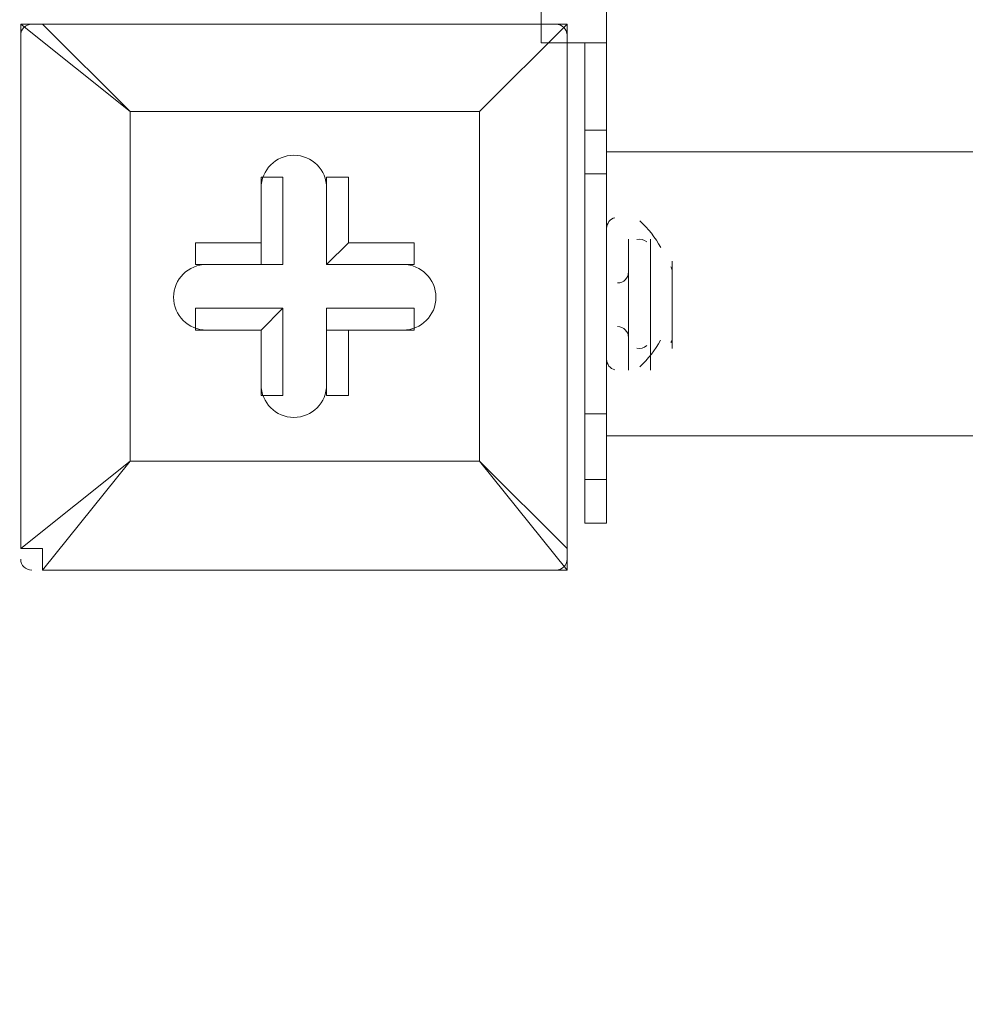
# Model space of a CAD drawing. Units: millimetres. Extents: x -2307 to 10696, y -9032 to 791.
# Drawn here: x 1088 to 1225, y -3224 to -3081 of the extents above; entities that cross this region are included whole.
import ezdxf

# ---------------------------------------------------------------- set-up
doc = ezdxf.new("R2010")
doc.units = ezdxf.units.MM
doc.header["$MEASUREMENT"] = 0
doc.layers.add('Work Layer', color=7, linetype='Continuous', lineweight=0)

# ---------------------------------------------------------------- blocks, each defined once
blk = doc.blocks.new('Block_0')
at = {"layer": 'Work Layer', "color": 252, "lineweight": 9, "true_color": 0x919090}
for points in [[(1772.55, -657.12), (1772.55, -657.12), (-412.65, -2842.32), (-412.65, -2842.32), (-412.65, -2842.32), (-412.65, -3160.57), (-412.65, -3160.57), (-412.65, -3223.61), (-408.31, -3285.6), (-400.75, -3346.59), (-400.75, -3346.59), (-209.81, -3346.59), (-209.81, -3346.59), (-209.81, -3346.59), (2479.66, -657.12), (2479.66, -657.12), (2479.66, -657.12), (1772.55, -657.12), (1772.55, -657.12)], [(2369.54, -1670.09), (2369.54, -1670.09), (2369.54, -1637.75), (2369.54, -1637.75), (2369.54, -1573.41), (2373.89, -1510.1), (2381.77, -1447.9), (2381.77, -1447.9), (403.18, -3426.5), (403.18, -3426.5), (573.39, -3480.68), (731.82, -3561.06), (874.05, -3662.74), (874.05, -3662.74), (2433.78, -2103), (2433.78, -2103), (2392.47, -1965.84), (2369.54, -1820.72), (2369.54, -1670.09)]]:
    blk.add_open_spline(points, degree=3, knots=[0, 0, 0, 0, 1, 1, 1, 2, 2, 2, 3, 3, 3, 4, 4, 4, 5, 5, 5, 6, 6, 6, 6], dxfattribs=at)
blk = doc.blocks.new('Block_3')
at = {"layer": 'Work Layer', "color": 252, "lineweight": 9, "true_color": 0x919090}
blk.add_open_spline([(1993.7, -657.12), (1993.7, -657.12), (1087.35, -657.12), (1087.35, -657.12), (258.92, -657.12), (-412.65, -1328.69), (-412.65, -2157.12), (-412.65, -2157.12), (-412.65, -3160.57), (-412.65, -3160.57), (-412.65, -3223.61), (-408.31, -3285.6), (-400.75, -3346.59)], degree=3, knots=[0, 0, 0, 0, 1, 1, 1, 2, 2, 2, 3, 3, 3, 4, 4, 4, 4], dxfattribs=at)
blk = doc.blocks.new('Block_21')
at = {"layer": 'Work Layer', "color": 18, "lineweight": 9, "true_color": 0x000000}
for p, q in [((1087.67, -3081.21), (1087.67, -3081.21)), ((1087.67, -3157.41), (1087.67, -3081.21)), ((1087.67, -3081.21), (1087.67, -3157.41)), ((1087.67, -3081.21), (1103.55, -3093.91)), ((1090.85, -3081.21), (1090.85, -3081.21)), ((1103.55, -3093.91), (1090.85, -3081.21)), ((1090.85, -3081.21), (1167.05, -3081.21)), ((1167.05, -3081.21), (1090.85, -3081.21)), ((1167.05, -3081.21), (1154.35, -3093.91)), ((1154.35, -3093.91), (1167.05, -3081.21)), ((1167.05, -3081.21), (1167.05, -3081.21)), ((1167.05, -3081.21), (1167.05, -3081.21)), ((1167.05, -3081.21), (1167.05, -3081.21)), ((1167.05, -3081.21), (1167.05, -3157.41)), ((1167.05, -3157.41), (1167.05, -3081.21)), ((1103.55, -3093.91), (1154.35, -3093.91)), ((1103.55, -3144.71), (1103.55, -3093.91)), ((1103.55, -3093.91), (1103.55, -3093.91)), ((1103.55, -3093.91), (1103.55, -3093.91)), ((1103.55, -3093.91), (1103.55, -3093.91)), ((1154.35, -3093.91), (1103.55, -3093.91)), ((1103.55, -3093.91), (1103.55, -3144.71)), ((1154.35, -3093.91), (1154.35, -3144.71)), ((1154.35, -3093.91), (1154.35, -3093.91)), ((1154.35, -3093.91), (1154.35, -3093.91)), ((1154.35, -3093.91), (1154.35, -3093.91)), ((1154.35, -3144.71), (1154.35, -3093.91)), ((1122.6, -3103.43), (1122.6, -3116.13)), ((1122.6, -3103.43), (1122.6, -3103.43)), ((1122.6, -3103.43), (1122.6, -3112.96)), ((1122.6, -3103.43), (1125.77, -3103.43)), ((1125.77, -3116.13), (1125.77, -3103.43)), ((1132.12, -3103.43), (1135.3, -3103.43)), ((1132.12, -3116.13), (1132.12, -3103.43)), ((1132.12, -3103.43), (1132.12, -3103.43)), ((1132.12, -3103.43), (1132.12, -3116.13)), ((1135.3, -3112.96), (1135.3, -3103.43)), ((1113.07, -3116.13), (1113.07, -3112.96)), ((1122.6, -3112.96), (1113.07, -3112.96)), ((1122.6, -3112.96), (1122.6, -3116.13)), ((1132.12, -3116.13), (1135.3, -3112.96)), ((1144.82, -3112.96), (1135.3, -3112.96)), ((1144.82, -3116.13), (1144.82, -3112.96)), ((1122.6, -3116.13), (1113.07, -3116.13)), ((1113.07, -3116.13), (1113.07, -3116.13)), ((1113.07, -3116.13), (1125.77, -3116.13)), ((1122.6, -3116.13), (1125.77, -3116.13)), ((1144.82, -3116.13), (1132.12, -3116.13)), ((1132.12, -3116.13), (1132.12, -3116.13)), ((1132.12, -3116.13), (1144.82, -3116.13)), ((1144.82, -3116.13), (1144.82, -3116.13)), ((1113.07, -3125.66), (1113.07, -3122.48)), ((1125.77, -3122.48), (1113.07, -3122.48)), ((1122.6, -3125.66), (1125.77, -3122.48)), ((1125.77, -3135.18), (1125.77, -3122.48)), ((1144.82, -3122.48), (1132.12, -3122.48)), ((1132.12, -3122.48), (1132.12, -3125.66)), ((1132.12, -3122.48), (1132.12, -3135.18)), ((1144.82, -3125.66), (1144.82, -3122.48)), ((1113.07, -3125.66), (1122.6, -3125.66)), ((1113.07, -3125.66), (1113.07, -3125.66)), ((1113.07, -3125.66), (1122.6, -3125.66)), ((1122.6, -3125.66), (1122.6, -3135.18)), ((1122.6, -3125.66), (1122.6, -3135.18)), ((1122.6, -3125.66), (1122.6, -3125.66)), ((1132.12, -3125.66), (1144.82, -3125.66)), ((1132.12, -3125.66), (1135.3, -3125.66)), ((1132.12, -3135.18), (1132.12, -3125.66)), ((1135.3, -3125.66), (1144.82, -3125.66)), ((1135.3, -3135.18), (1135.3, -3125.66)), ((1144.82, -3125.66), (1144.82, -3125.66)), ((1122.6, -3135.18), (1122.6, -3135.18)), ((1122.6, -3135.18), (1125.77, -3135.18)), ((1132.12, -3135.18), (1135.3, -3135.18)), ((1132.12, -3135.18), (1132.12, -3135.18)), ((1103.55, -3144.71), (1087.67, -3157.41)), ((1090.85, -3160.58), (1103.55, -3144.71)), ((1154.35, -3144.71), (1103.55, -3144.71)), ((1103.55, -3144.71), (1103.55, -3144.71)), ((1103.55, -3144.71), (1103.55, -3144.71)), ((1103.55, -3144.71), (1103.55, -3144.71)), ((1103.55, -3144.71), (1154.35, -3144.71)), ((1154.35, -3144.71), (1154.35, -3144.71)), ((1154.35, -3144.71), (1154.35, -3144.71)), ((1154.35, -3144.71), (1154.35, -3144.71)), ((1167.05, -3157.41), (1154.35, -3144.71)), ((1154.35, -3144.71), (1167.05, -3160.58)), ((1087.67, -3157.41), (1087.67, -3157.41)), ((1167.05, -3157.41), (1167.05, -3157.41)), ((1167.05, -3160.58), (1167.05, -3157.41)), ((1090.85, -3160.58), (1090.85, -3160.58)), ((1167.05, -3160.58), (1090.85, -3160.58)), ((1090.85, -3160.58), (1167.05, -3160.58)), ((1167.05, -3160.58), (1167.05, -3160.58))]:
    blk.add_line(p, q, dxfattribs=at)
for points in [[(1090.85, -3081.21), (1090.85, -3081.21), (1087.67, -3081.21)], [(1087.67, -3157.41), (1090.85, -3157.41), (1090.85, -3160.58)]]:
    blk.add_lwpolyline(points, dxfattribs=at)
for points in [[(1089.26, -3081.21), (1088.38, -3081.21), (1087.67, -3081.92), (1087.67, -3082.8)], [(1167.05, -3082.8), (1167.05, -3081.92), (1166.34, -3081.21), (1165.46, -3081.21)], [(1087.67, -3159), (1087.67, -3159.87), (1088.38, -3160.58), (1089.26, -3160.58)], [(1165.46, -3160.58), (1166.34, -3160.58), (1167.05, -3159.87), (1167.05, -3159)]]:
    blk.add_open_spline(points, degree=3, dxfattribs=at)
for points in [[(1132.12, -3105.02), (1132.12, -3102.39), (1129.99, -3100.26), (1127.36, -3100.26), (1124.73, -3100.26), (1122.6, -3102.39), (1122.6, -3105.02)], [(1132.12, -3105.02), (1132.12, -3102.39), (1129.99, -3100.26), (1127.36, -3100.26), (1124.73, -3100.26), (1122.6, -3102.39), (1122.6, -3105.02)], [(1132.12, -3105.02), (1132.12, -3102.39), (1129.99, -3100.26), (1127.36, -3100.26), (1124.73, -3100.26), (1122.6, -3102.39), (1122.6, -3105.02)], [(1114.66, -3116.13), (1112.03, -3116.13), (1109.89, -3118.27), (1109.89, -3120.9), (1109.89, -3123.53), (1112.03, -3125.66), (1114.66, -3125.66)], [(1114.66, -3116.13), (1112.03, -3116.13), (1109.89, -3118.27), (1109.89, -3120.9), (1109.89, -3123.53), (1112.03, -3125.66), (1114.66, -3125.66)], [(1114.66, -3116.13), (1112.03, -3116.13), (1109.89, -3118.27), (1109.89, -3120.9), (1109.89, -3123.53), (1112.03, -3125.66), (1114.66, -3125.66)], [(1143.23, -3125.66), (1145.86, -3125.66), (1148, -3123.53), (1148, -3120.9), (1148, -3118.27), (1145.87, -3116.13), (1143.23, -3116.13)], [(1143.23, -3125.66), (1145.86, -3125.66), (1148, -3123.53), (1148, -3120.9), (1148, -3118.27), (1145.87, -3116.13), (1143.23, -3116.13)], [(1143.23, -3125.66), (1145.86, -3125.66), (1148, -3123.53), (1148, -3120.9), (1148, -3118.27), (1145.87, -3116.13), (1143.23, -3116.13)], [(1122.6, -3133.6), (1122.6, -3136.23), (1124.73, -3138.36), (1127.36, -3138.36), (1129.99, -3138.36), (1132.12, -3136.23), (1132.12, -3133.6)], [(1122.6, -3133.6), (1122.6, -3136.23), (1124.73, -3138.36), (1127.36, -3138.36), (1129.99, -3138.36), (1132.12, -3136.23), (1132.12, -3133.6)], [(1122.6, -3133.6), (1122.6, -3136.23), (1124.73, -3138.36), (1127.36, -3138.36), (1129.99, -3138.36), (1132.12, -3136.23), (1132.12, -3133.6)]]:
    blk.add_open_spline(points, degree=3, knots=[0, 0, 0, 0, 1, 1, 1, 2, 2, 2, 2], dxfattribs=at)
blk = doc.blocks.new('Block_27')
at = {"layer": 'Work Layer', "color": 18, "lineweight": 9, "true_color": 0x000000}
for p, q in [((1163.28, -2912.43), (1163.28, -3083.88)), ((1172.81, -2912.43), (1172.81, -3096.58)), ((1169.63, -3115.63), (1169.63, -3083.88)), ((1169.63, -3102.93), (1169.63, -3096.58)), ((3665.18, -3099.76), (1172.81, -3099.76)), ((1169.63, -3102.93), (1172.81, -3102.93)), ((1169.63, -3102.93), (1169.63, -3137.86)), ((1172.81, -3137.86), (1172.81, -3102.93)), ((1172.81, -3131.51), (1172.81, -3112.46)), ((1175.98, -3131.51), (1175.98, -3112.46)), ((1175.98, -3131.51), (1175.98, -3112.46)), ((1175.98, -3112.46), (1175.98, -3112.46)), ((1179.16, -3131.51), (1179.16, -3112.46)), ((1182.33, -3128.33), (1182.33, -3115.63)), ((1169.63, -3147.38), (1169.63, -3125.16)), ((1175.98, -3131.51), (1175.98, -3131.51)), ((1172.81, -3137.86), (1169.63, -3137.86)), ((1169.63, -3147.38), (1169.63, -3137.86)), ((3665.18, -3141.03), (1172.81, -3141.03)), ((1172.81, -3147.38), (1169.63, -3147.38)), ((1172.81, -3147.38), (1172.81, -3147.38)), ((1172.81, -3147.38), (1172.81, -3150.56)), ((1172.81, -3153.73), (1172.81, -3150.56))]:
    blk.add_line(p, q, dxfattribs=at)
for points in [[(1172.81, -3096.58), (1172.81, -3083.88), (1163.28, -3083.88)], [(1172.81, -3102.93), (1172.81, -3096.58), (1169.63, -3096.58)], [(1182.33, -3115.63), (1182.33, -3118.81), (1182.33, -3125.16)], [(1169.63, -3147.38), (1172.81, -3147.38), (1172.81, -3137.86)], [(1169.63, -3147.38), (1169.63, -3147.38), (1169.63, -3150.56)], [(1172.81, -3150.56), (1172.81, -3150.56), (1172.81, -3147.38)], [(1172.81, -3153.73), (1169.63, -3153.73), (1169.63, -3150.56)]]:
    blk.add_lwpolyline(points, dxfattribs=at)
for points in [[(1174.01, -3109.33), (1173.31, -3109.51), (1172.81, -3110.14), (1172.81, -3110.87)], [(1180.66, -3113.67), (1179.88, -3112.21), (1178.85, -3110.9), (1177.62, -3109.79)], [(1178.63, -3112.86), (1178.24, -3112.51), (1177.7, -3112.37), (1177.19, -3112.5)], [(1182.33, -3117.22), (1182.33, -3116.96), (1182.27, -3116.7), (1182.15, -3116.47)], [(1174.4, -3118.81), (1175.27, -3118.81), (1175.99, -3118.1), (1175.99, -3117.22)], [(1175.99, -3126.74), (1175.99, -3125.87), (1175.27, -3125.16), (1174.4, -3125.15)], [(1177.19, -3128.28), (1177.7, -3128.41), (1178.24, -3128.28), (1178.63, -3127.92)], [(1177.62, -3131), (1178.85, -3129.89), (1179.87, -3128.58), (1180.65, -3127.12)], [(1182.15, -3127.49), (1182.25, -3127.29), (1182.31, -3127.08), (1182.33, -3126.86)], [(1172.81, -3129.92), (1172.81, -3130.65), (1173.31, -3131.28), (1174.01, -3131.46)]]:
    blk.add_open_spline(points, degree=3, dxfattribs=at)

msp = doc.modelspace()

# ---------------------------------------------------------------- linework, layer by layer
at = {"layer": 'Work Layer', "color": 240, "lineweight": 9, "true_color": 0xec1c24}
msp.add_open_spline([(8753.23, -1357.01), (8753.23, -1357.01), (8176.51, -1357.01), (8176.51, -1357.01), (7901.86, -1050.24), (7502.95, -857.03), (7058.77, -857.03), (7058.77, -857.03), (6346.77, -857.03), (6346.77, -857.03), (6127.97, -730.9), (5874.54, -658.2), (5604.05, -657.29), (5329.08, -339.26), (4923.01, -137.76), (4469.54, -137.76), (4469.54, -137.76), (3869.54, -137.76), (3869.54, -137.76), (3416.15, -137.76), (3010.07, -339.2), (2735.02, -657.12), (2735.02, -657.12), (1993.7, -657.12), (1993.7, -657.12), (1642.91, -335.77), (1175.53, -139.14), (662.69, -139.14), (149.76, -139.14), (-317.87, -335.73), (-668.82, -657.12), (-668.82, -657.12), (-801.97, -657.12), (-801.97, -657.12), (-1630.4, -657.12), (-2301.97, -1328.69), (-2301.97, -2157.12), (-2301.97, -2157.12), (-2301.97, -3160.57), (-2301.97, -3160.57), (-2301.97, -3276.05), (-2288.48, -3388.31), (-2263.78, -3496.3), (-2263.78, -3496.3), (-2263.78, -4263.24), (-2263.78, -4263.24), (-2263.78, -4502.28), (-2207.59, -4728.1), (-2108.13, -4928.65), (-2110.81, -4967.66), (-2112.66, -5006.9), (-2112.66, -5046.59), (-2112.66, -5046.59), (-2112.66, -5188.23), (-2112.66, -5188.23), (-2112.66, -7307.83), (-388.25, -9032.27), (1731.33, -9032.27), (1731.33, -9032.27), (1866.06, -9032.27), (1866.06, -9032.27), (2804.96, -9032.27), (3566.06, -8271.15), (3566.06, -7332.26), (3566.06, -7332.26), (3566.06, -7032.26), (3566.06, -7032.26), (3566.06, -6962.74), (3561.4, -6894.35), (3553.3, -6827.03), (3622.04, -6927.87), (3702.8, -7019.8), (3793.45, -7100.96), (3793.45, -7100.96), (3793.45, -7677.68), (3793.45, -7677.68), (3793.45, -8229.97), (4241.18, -8677.69), (4793.46, -8677.69), (4793.46, -8677.69), (5401.04, -8677.69), (5401.04, -8677.69), (5953.32, -8677.69), (6401.05, -8229.97), (6401.05, -7677.68), (6401.05, -7677.68), (6401.05, -7100.96), (6401.05, -7100.96), (6707.82, -6826.31), (6901.03, -6427.4), (6901.03, -5983.22), (6901.03, -5983.22), (6901.03, -4826.11), (6901.03, -4826.11), (6965.33, -4713.89), (7015.38, -4592.54), (7049.19, -4464.59), (7049.19, -4464.59), (7058.77, -4464.59), (7058.77, -4464.59), (7502.95, -4464.59), (7901.86, -4271.38), (8176.51, -3964.61), (8176.51, -3964.61), (8753.23, -3964.61), (8753.23, -3964.61), (9305.52, -3964.61), (9753.24, -3516.88), (9753.24, -2964.6), (9753.24, -2964.6), (9753.24, -2357.02), (9753.24, -2357.02), (9753.24, -1804.74), (9305.52, -1357.01), (8753.23, -1357.01)], degree=3, knots=[0, 0, 0, 0, 1, 1, 1, 2, 2, 2, 3, 3, 3, 4, 4, 4, 5, 5, 5, 6, 6, 6, 7, 7, 7, 8, 8, 8, 9, 9, 9, 10, 10, 10, 11, 11, 11, 12, 12, 12, 13, 13, 13, 14, 14, 14, 15, 15, 15, 16, 16, 16, 17, 17, 17, 18, 18, 18, 19, 19, 19, 20, 20, 20, 21, 21, 21, 22, 22, 22, 23, 23, 23, 24, 24, 24, 25, 25, 25, 26, 26, 26, 27, 27, 27, 28, 28, 28, 29, 29, 29, 30, 30, 30, 31, 31, 31, 32, 32, 32, 33, 33, 33, 34, 34, 34, 35, 35, 35, 36, 36, 36, 37, 37, 37, 38, 38, 38, 38], dxfattribs=at)

# ---------------------------------------------------------------- block references
at = {"layer": 'Work Layer'}
for name in ['Block_0', 'Block_3', 'Block_27', 'Block_21']:
    msp.add_blockref(name, (0, 0), dxfattribs=at)

doc.saveas('drawing.dxf')
